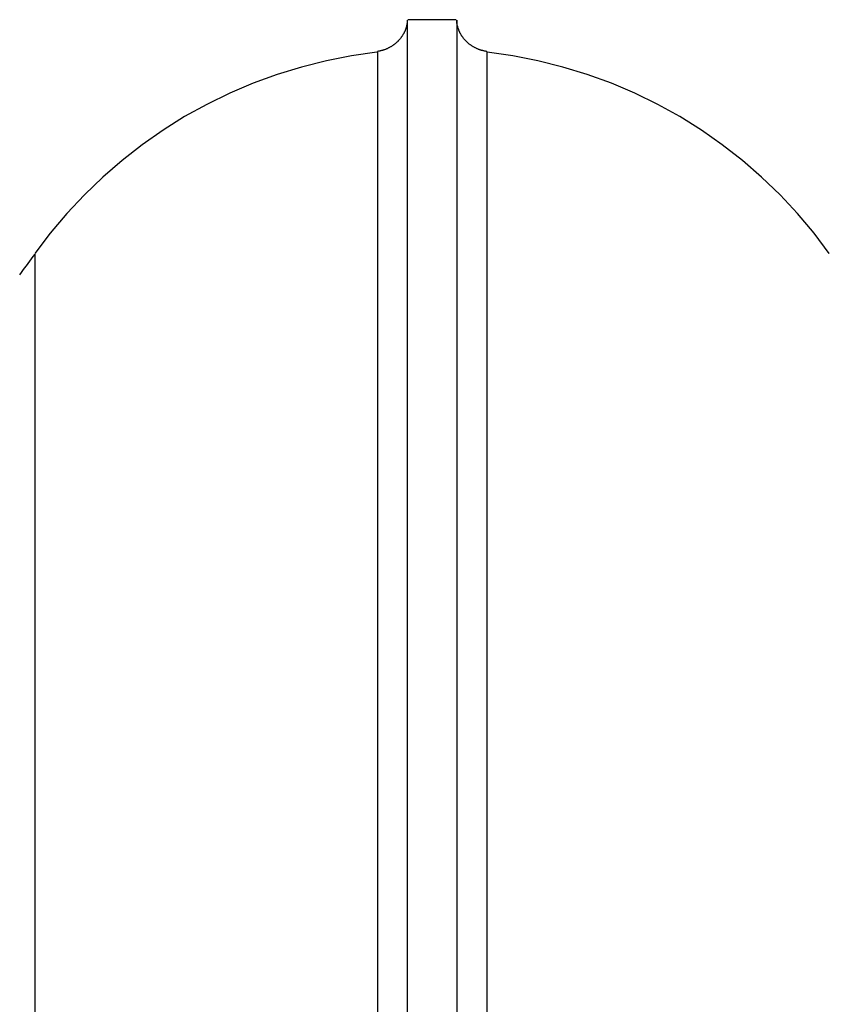
# Model space of a CAD drawing. Extents: x -33.9 to 33.9, y -12.9 to 12.9.
# Drawn here: x -7 to -6.2, y 1.1 to 2 of the extents above; entities that cross this region are included whole.
import ezdxf

# ---------------------------------------------------------------- set-up
doc = ezdxf.new("R2010")
doc.units = 0
doc.layers.get('0').update_dxf_attribs({"linetype": 'CONTINUOUS'})

msp = doc.modelspace()

# ---------------------------------------------------------------- linework, layer by layer
at = {"color": 0}
for points in [[(-6.5864, 2.0438), (-6.5864, 2.0438), (-6.5879, 2.0438), (-6.5894, 2.0438), (-6.5909, 2.0438), (-6.5924, 2.0438), (-6.5939, 2.0438), (-6.5954, 2.0438), (-6.5969, 2.0438), (-6.5985, 2.0438), (-6.6, 2.0438), (-6.6015, 2.0438), (-6.603, 2.0438), (-6.6045, 2.0438), (-6.606, 2.0438), (-6.6075, 2.0438), (-6.609, 2.0438), (-6.6107, 2.0438), (-6.6107, 2.0438), (-6.6122, 2.0438), (-6.6137, 2.0438), (-6.6152, 2.0438), (-6.6167, 2.0438), (-6.6182, 2.0438), (-6.6197, 2.0438), (-6.6212, 2.0438), (-6.6228, 2.0438), (-6.6243, 2.0438), (-6.6258, 2.0438), (-6.6273, 2.0438), (-6.6288, 2.0438), (-6.6303, 2.0438), (-6.6318, 2.0438), (-6.6333, 2.0438), (-6.6351, 2.0438)], [(-6.5864, 2.0438), (-6.5864, 2.0438), (-6.5879, 2.0438), (-6.5894, 2.0438), (-6.5909, 2.0438), (-6.5924, 2.0438), (-6.5939, 2.0438), (-6.5954, 2.0438), (-6.5969, 2.0438), (-6.5985, 2.0438), (-6.6, 2.0438), (-6.6015, 2.0438), (-6.603, 2.0438), (-6.6045, 2.0438), (-6.606, 2.0438), (-6.6075, 2.0438), (-6.609, 2.0438), (-6.6107, 2.0438), (-6.6107, 2.0438), (-6.6122, 2.0438), (-6.6137, 2.0438), (-6.6152, 2.0438), (-6.6167, 2.0438), (-6.6182, 2.0438), (-6.6197, 2.0438), (-6.6212, 2.0438), (-6.6228, 2.0438), (-6.6243, 2.0438), (-6.6258, 2.0438), (-6.6273, 2.0438), (-6.6288, 2.0438), (-6.6303, 2.0438), (-6.6318, 2.0438), (-6.6333, 2.0438), (-6.6351, 2.0438)], [(-6.6358, 2.0432), (-6.6358, 2.0428), (-6.6358, 2.0424), (-6.6358, 2.0421), (-6.6359, 2.0417), (-6.6359, 2.0413), (-6.6359, 2.0409), (-6.6359, 2.0405), (-6.6359, 2.0401), (-6.636, 2.0397), (-6.6361, 2.0393), (-6.6362, 2.039), (-6.6362, 2.0386), (-6.6363, 2.0381), (-6.6364, 2.0377), (-6.6365, 2.0373), (-6.6366, 2.0369), (-6.6366, 2.0366), (-6.6368, 2.0362), (-6.6369, 2.0358), (-6.637, 2.0354), (-6.6371, 2.035), (-6.6372, 2.0346), (-6.6374, 2.0342), (-6.6376, 2.0338), (-6.6376, 2.0335), (-6.6378, 2.0331), (-6.6379, 2.0327), (-6.6382, 2.0323), (-6.6383, 2.0319), (-6.6385, 2.0315), (-6.6387, 2.0311), (-6.6389, 2.0307), (-6.6391, 2.0304), (-6.6393, 2.03), (-6.6395, 2.0296), (-6.6397, 2.0292), (-6.64, 2.0288), (-6.6401, 2.0284), (-6.6404, 2.028), (-6.6407, 2.0276), (-6.6409, 2.0273), (-6.6411, 2.0269), (-6.6414, 2.0265), (-6.6417, 2.0262), (-6.642, 2.0258), (-6.6422, 2.0254), (-6.6425, 2.025), (-6.6428, 2.0246), (-6.6431, 2.0243), (-6.6434, 2.0239), (-6.6437, 2.0235), (-6.6441, 2.0232), (-6.6444, 2.0228), (-6.6447, 2.0225), (-6.645, 2.0221), (-6.6454, 2.0218), (-6.6457, 2.0214), (-6.6461, 2.0211), (-6.6465, 2.0208), (-6.6469, 2.0204), (-6.6472, 2.0201), (-6.6476, 2.0198), (-6.6479, 2.0195), (-6.6484, 2.0192), (-6.6488, 2.0189), (-6.6492, 2.0186), (-6.6496, 2.0183), (-6.65, 2.018), (-6.6504, 2.0177), (-6.6509, 2.0173), (-6.6514, 2.0171), (-6.6517, 2.0168), (-6.6522, 2.0165), (-6.6527, 2.0163), (-6.6531, 2.016), (-6.6536, 2.0157), (-6.6541, 2.0155), (-6.6546, 2.0153), (-6.6551, 2.015), (-6.6555, 2.0148), (-6.6561, 2.0146), (-6.6565, 2.0143), (-6.6571, 2.0141), (-6.6575, 2.0139), (-6.6581, 2.0137), (-6.6586, 2.0135), (-6.6592, 2.0134), (-6.6596, 2.0132), (-6.6602, 2.013), (-6.6607, 2.0128), (-6.6613, 2.0127), (-6.6618, 2.0126), (-6.6624, 2.0125), (-6.663, 2.0123), (-6.6635, 2.0122), (-6.6641, 2.0122), (-6.6647, 2.012), (-6.6652, 2.0119), (-6.6658, 2.0119)], [(-6.6358, 2.0432), (-6.6358, -5.2147)], [(-6.5557, 2.0119), (-6.5563, 2.0119), (-6.5568, 2.012), (-6.5574, 2.0122), (-6.558, 2.0122), (-6.5585, 2.0123), (-6.5591, 2.0125), (-6.5597, 2.0126), (-6.5602, 2.0127), (-6.5608, 2.0128), (-6.5613, 2.013), (-6.5619, 2.0132), (-6.5623, 2.0133), (-6.5629, 2.0135), (-6.5634, 2.0137), (-6.5639, 2.0139), (-6.5644, 2.0141), (-6.565, 2.0143), (-6.5654, 2.0146), (-6.566, 2.0148), (-6.5664, 2.015), (-6.567, 2.0153), (-6.5674, 2.0155), (-6.5679, 2.0157), (-6.5684, 2.016), (-6.5688, 2.0163), (-6.5693, 2.0166), (-6.5698, 2.0168), (-6.5702, 2.0171), (-6.5706, 2.0174), (-6.5711, 2.0177), (-6.5715, 2.018), (-6.5719, 2.0183), (-6.5723, 2.0186), (-6.5728, 2.0189), (-6.5732, 2.0192), (-6.5736, 2.0195), (-6.5739, 2.0198), (-6.5743, 2.0201), (-6.5747, 2.0205), (-6.5751, 2.0208), (-6.5754, 2.0211), (-6.5758, 2.0215), (-6.5761, 2.0218), (-6.5765, 2.0221), (-6.5768, 2.0225), (-6.5771, 2.0228), (-6.5775, 2.0232), (-6.5778, 2.0235), (-6.5781, 2.0239), (-6.5784, 2.0243), (-6.5787, 2.0246), (-6.579, 2.025), (-6.5793, 2.0254), (-6.5795, 2.0257), (-6.5798, 2.0261), (-6.5801, 2.0265), (-6.5804, 2.0269), (-6.5806, 2.0272), (-6.5808, 2.0276), (-6.5811, 2.028), (-6.5813, 2.0283), (-6.5815, 2.0287), (-6.5818, 2.0291), (-6.582, 2.0295), (-6.5822, 2.0299), (-6.5824, 2.0303), (-6.5826, 2.0307), (-6.5828, 2.0311), (-6.583, 2.0314), (-6.5832, 2.0318), (-6.5833, 2.0322), (-6.5835, 2.0326), (-6.5837, 2.033), (-6.5839, 2.0334), (-6.5839, 2.0338), (-6.5841, 2.0342), (-6.5842, 2.0345), (-6.5844, 2.0349), (-6.5845, 2.0354), (-6.5846, 2.0358), (-6.5847, 2.0362), (-6.5849, 2.0366), (-6.5849, 2.0369), (-6.585, 2.0373), (-6.5851, 2.0377), (-6.5853, 2.0381), (-6.5853, 2.0386), (-6.5853, 2.039), (-6.5854, 2.0393), (-6.5855, 2.0397), (-6.5856, 2.0401), (-6.5856, 2.0405), (-6.5856, 2.0409), (-6.5856, 2.0413), (-6.5857, 2.0417), (-6.5857, 2.0421), (-6.5857, 2.0424), (-6.5857, 2.0428), (-6.5857, 2.0432)], [(-6.5857, 2.0432), (-6.5857, -5.2147)], [(-6.6663, 2.0111), (-6.6663, 2.0111), (-6.6919, 2.0073), (-6.7172, 2.0024), (-6.7422, 1.9961), (-6.7669, 1.9887), (-6.7909, 1.9797), (-6.8145, 1.9698), (-6.8376, 1.9585), (-6.8601, 1.9462), (-6.8817, 1.9325), (-6.9027, 1.9178), (-6.9229, 1.902), (-6.9424, 1.8852), (-6.9609, 1.8673), (-6.9786, 1.8485), (-6.9953, 1.8287), (-7.011, 1.8081)], [(-6.6663, 2.0111), (-6.6663, 2.0111), (-6.6919, 2.0073), (-6.7172, 2.0024), (-6.7422, 1.9961), (-6.7669, 1.9887), (-6.7909, 1.9797), (-6.8145, 1.9698), (-6.8376, 1.9585), (-6.8601, 1.9462), (-6.8817, 1.9325), (-6.9027, 1.9178), (-6.9229, 1.902), (-6.9424, 1.8852), (-6.9609, 1.8673), (-6.9786, 1.8485), (-6.9953, 1.8287), (-7.011, 1.8081)], [(-6.6658, 2.0119), (-6.6658, -5.2368)], [(-6.5557, 2.0119), (-6.5557, -5.2368)], [(-6.2105, 1.8081), (-6.2105, 1.8081), (-6.2259, 1.8287), (-6.2426, 1.8485), (-6.2601, 1.8673), (-6.2788, 1.8852), (-6.2981, 1.902), (-6.3184, 1.9178), (-6.3394, 1.9325), (-6.3612, 1.9462), (-6.3834, 1.9585), (-6.4065, 1.9698), (-6.43, 1.9797), (-6.4543, 1.9887), (-6.4789, 1.9961), (-6.504, 2.0024), (-6.5293, 2.0073), (-6.5552, 2.0111)], [(-6.2105, 1.8081), (-6.2105, 1.8081), (-6.2259, 1.8287), (-6.2426, 1.8485), (-6.2601, 1.8673), (-6.2788, 1.8852), (-6.2981, 1.902), (-6.3184, 1.9178), (-6.3394, 1.9325), (-6.3612, 1.9462), (-6.3834, 1.9585), (-6.4065, 1.9698), (-6.43, 1.9797), (-6.4543, 1.9887), (-6.4789, 1.9961), (-6.504, 2.0024), (-6.5293, 2.0073), (-6.5552, 2.0111)], [(-7.011, 1.8077), (-7.0128, 1.8053), (-7.0146, 1.8029), (-7.0163, 1.8004), (-7.0181, 1.7981), (-7.0198, 1.7957), (-7.0215, 1.7934), (-7.0232, 1.7912), (-7.0248, 1.789), (-7.0265, 1.7868)], [(-7.011, 1.8077), (-7.011, -5.6804)]]:
    msp.add_lwpolyline(points, dxfattribs=at)

doc.saveas('drawing.dxf')
